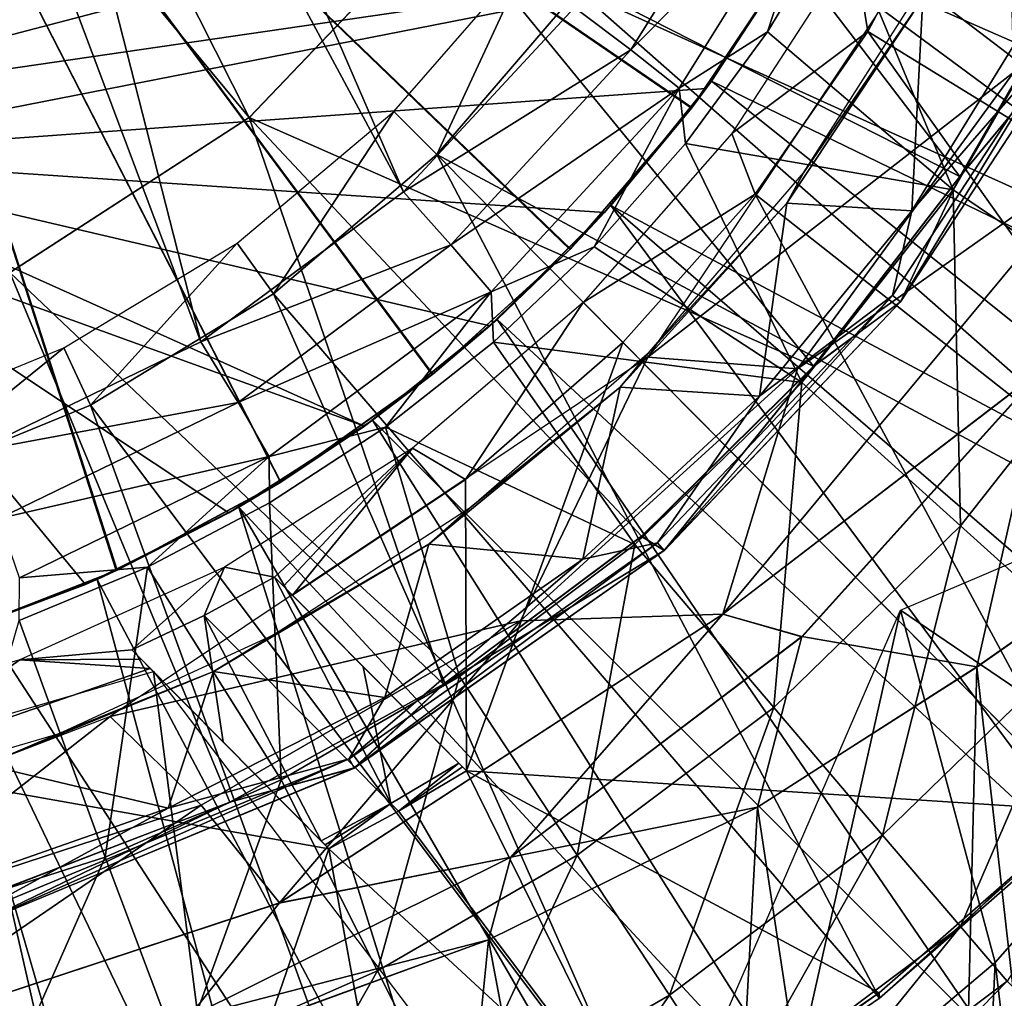
# Model space of a CAD drawing. Units: feet. Extents: x -1.5 to 14.1, y -6.7 to 1.5.
# Drawn here: x 12.2 to 12.6, y -0.7 to -0.3 of the extents above; entities that cross this region are included whole.
import ezdxf

# ---------------------------------------------------------------- set-up
doc = ezdxf.new("R2010")
doc.units = ezdxf.units.FT
doc.header["$MEASUREMENT"] = 0
doc.layers.get('0').update_dxf_attribs({"color": 255})
for name, color, linetype in [('AFUWA-3-ARPM', 4, 'Continuous'), ('AFUWA-3-BTVL', 11, 'Continuous'), ('AFUWA-3-CPVL', 11, 'Continuous'), ('AFUWA-P', 2, 'Continuous')]:
    doc.layers.add(name, color=color, linetype=linetype)

# ---------------------------------------------------------------- blocks, each defined once
blk = doc.blocks.new('A$C2A7C6D99')
at = {"linetype": 'Continuous', "lineweight": 0}
for p, q in [((6.06305, 2.73428), (6.14329, 2.81842)), ((6.35658, 2.70988), (6.40453, 2.793)), ((6.40453, 2.793), (6.35658, 2.70988)), ((6.4014, 2.76414), (6.33199, 2.65814)), ((6.4014, 2.76414), (6.35658, 2.70988)), ((5.96408, 2.67023), (6.06305, 2.73428)), ((6.41832, 2.72151), (6.25863, 2.52916)), ((6.29608, 2.63149), (6.35658, 2.70988)), ((6.35658, 2.70988), (6.29608, 2.63149)), ((6.33199, 2.65814), (6.35658, 2.70988)), ((6.33199, 2.65814), (6.23444, 2.55542)), ((6.33199, 2.65814), (6.29608, 2.63149)), ((6.29608, 2.63149), (6.22509, 2.56132)), ((6.29608, 2.63149), (6.22509, 2.56132)), ((6.23444, 2.55542), (6.29608, 2.63149)), ((6.3915, 2.63099), (6.25863, 2.52916)), ((6.3915, 2.63099), (6.29125, 2.51986)), ((6.3915, 2.63099), (6.29125, 2.51986)), ((6.2819, 2.6054), (6.25863, 2.52916)), ((6.14323, 2.50026), (6.22509, 2.56132)), ((6.14323, 2.50026), (6.22509, 2.56132)), ((6.23444, 2.55542), (6.22509, 2.56132)), ((6.10635, 2.46564), (6.23444, 2.55542)), ((6.14323, 2.50026), (6.23444, 2.55542)), ((6.36356, 2.5073), (6.43291, 2.5559)), ((6.36356, 2.5073), (6.43291, 2.5559)), ((6.25863, 2.52916), (6.07546, 2.40982)), ((6.25863, 2.52916), (6.17114, 2.42876)), ((6.25863, 2.52916), (6.29125, 2.51986)), ((6.29125, 2.51986), (6.17114, 2.42876)), ((6.17114, 2.42876), (6.29125, 2.51986)), ((6.27293, 2.44945), (6.36356, 2.5073)), ((6.36356, 2.5073), (6.27293, 2.44945)), ((6.05496, 2.4515), (6.14323, 2.50026)), ((6.14323, 2.50026), (6.05496, 2.4515)), ((6.14323, 2.50026), (6.10635, 2.46564)), ((6.10635, 2.46564), (5.94961, 2.40071)), ((6.05496, 2.4515), (6.10635, 2.46564)), ((6.05496, 2.4515), (5.94961, 2.40071)), ((5.96087, 2.41538), (6.05496, 2.4515)), ((6.05496, 2.4515), (5.96087, 2.41538)), ((6.16184, 2.39463), (6.27293, 2.44945)), ((6.27293, 2.44945), (6.16184, 2.39463)), ((6.17114, 2.42876), (6.03788, 2.36255)), ((6.17114, 2.42876), (6.03788, 2.36255)), ((6.17114, 2.42876), (6.07546, 2.40982)), ((6.17114, 2.42876), (6.16184, 2.39463)), ((6.07546, 2.40982), (5.89894, 2.35165)), ((6.07546, 2.40982), (6.03788, 2.36255)), ((6.0341, 2.34806), (6.16184, 2.39463)), ((6.16184, 2.39463), (6.0341, 2.34806))]:
    blk.add_line(p, q, dxfattribs=at)

msp = doc.modelspace()

# ---------------------------------------------------------------- linework, layer by layer
at = {"layer": 'AFUWA-3-ARPM'}
for points in [[(12.04688, -0.382, 13.01733), (12.57287, -0.06671, 13.01733), (12.04173, 0.37927, 13.01733)], [(12.13954, -0.06289, 8.69337), (12.14951, -0.00007, 8.69372), (12.32934, -0.41549, 8.7)], [(12.39995, -0.33926, 8.70246), (12.32934, -0.41549, 8.7), (12.14951, -0.00007, 8.69372)], [(12.24564, -0.4774, 8.69707), (12.11085, -0.11923, 8.69236), (12.13954, -0.06289, 8.69337)], [(12.32934, -0.41549, 8.7), (12.24564, -0.4774, 8.69707), (12.13954, -0.06289, 8.69337)], [(12.56244, -0.13208, 13.01733), (12.57287, -0.06671, 13.01733), (12.04688, -0.382, 13.01733)], [(12.49108, -0.31668, 12.61884), (12.44842, -0.38068, 12.61735), (12.06462, -0.11818, 12.60395)], [(12.39832, -0.43901, 12.6156), (12.06462, -0.11818, 12.60395), (12.44842, -0.38068, 12.61735)], [(12.34145, -0.4908, 12.61362), (12.27858, -0.53534, 12.61142), (12.06462, -0.11818, 12.60395)], [(12.34145, -0.4908, 12.61362), (12.06462, -0.11818, 12.60395), (12.39832, -0.43901, 12.6156)], [(12.27858, -0.53534, 12.61142), (12.21098, -0.57178, 12.60906), (12.06462, -0.11818, 12.60395)], [(12.21098, -0.57178, 12.60906), (12.13934, -0.59975, 12.60656), (12.06462, -0.11818, 12.60395)], [(12.13934, -0.59975, 11.77457), (12.21066, -0.57193, 11.77208), (12.06462, -0.11818, 11.77718)], [(12.06462, -0.11818, 11.77718), (12.27844, -0.53544, 11.76971), (12.3412, -0.49098, 11.76752)], [(12.21066, -0.57193, 11.77208), (12.27844, -0.53544, 11.76971), (12.06462, -0.11818, 11.77718)], [(12.06462, -0.11818, 11.77718), (12.39808, -0.43925, 11.76553), (12.44824, -0.38094, 11.76378)], [(12.3412, -0.49098, 11.76752), (12.39808, -0.43925, 11.76553), (12.06462, -0.11818, 11.77718)], [(12.44824, -0.38094, 11.76378), (12.49098, -0.31683, 11.76229), (12.06462, -0.11818, 11.77718)], [(12.15202, -0.52268, 8.6938), (12.11085, -0.11923, 8.69236), (12.24564, -0.4774, 8.69707)], [(12.56244, -0.13208, 13.01733), (12.04688, -0.382, 13.01733), (12.54511, -0.19622, 13.01733)], [(12.5456, -0.1948, 11.56064), (12.52205, -0.25612, 11.56064), (12.85208, -0.38565, 11.56064)], [(12.88013, -0.31154, 11.56064), (12.5456, -0.1948, 11.56064), (12.85208, -0.38565, 11.56064)], [(12.52112, -0.25811, 13.01733), (12.54511, -0.19622, 13.01733), (12.04688, -0.382, 13.01733)], [(12.56006, -0.27959, 11.66065), (12.90003, -0.24369, 11.66065), (12.81115, -0.47037, 11.66065)], [(12.52205, -0.25612, 11.56064), (12.49236, -0.31443, 11.56064), (12.81805, -0.45731, 11.56064)], [(12.52205, -0.25612, 11.56064), (12.81805, -0.45731, 11.56064), (12.85208, -0.38565, 11.56064)], [(12.52112, -0.25811, 13.01733), (12.04688, -0.382, 13.01733), (12.49069, -0.31731, 13.01733)], [(12.39995, -0.33926, 8.70246), (12.4813, -0.26399, 8.71093), (12.42319, -0.35686, 8.70893)], [(12.42319, -0.35686, 8.70893), (12.4813, -0.26399, 8.71093), (12.50382, -0.27564, 8.72862)], [(12.4302, -0.4838, 13.35357), (12.58137, -0.36603, 13.35357), (12.57856, -0.26171, 13.35357)], [(12.42319, -0.35686, 8.70893), (12.50382, -0.27564, 8.72862), (12.44318, -0.37262, 8.72661)], [(12.50382, -0.27564, 8.72862), (12.47964, -0.34935, 8.7524), (12.44318, -0.37262, 8.72661)], [(12.50382, -0.27564, 8.72862), (12.50901, -0.3006, 8.75333), (12.47964, -0.34935, 8.7524)], [(12.50901, -0.3006, 8.75333), (12.55633, -0.41459, 9.02324), (12.47964, -0.34935, 8.7524)], [(12.50901, -0.3006, 8.75333), (12.60931, -0.32319, 9.02324), (12.55633, -0.41459, 9.02324)], [(12.45653, -0.36974, 11.56064), (12.49098, -0.31683, 11.76229), (12.44824, -0.38094, 11.76378)], [(12.49108, -0.31668, 12.61884), (12.49069, -0.31731, 13.01733), (12.44842, -0.38068, 12.61735)], [(12.49236, -0.31443, 11.56064), (12.49098, -0.31683, 11.76229), (12.45653, -0.36974, 11.56064)], [(12.49236, -0.31443, 11.56064), (12.45653, -0.36974, 11.56064), (12.77848, -0.52584, 11.56064)], [(12.49236, -0.31443, 11.56064), (12.77848, -0.52584, 11.56064), (12.81805, -0.45731, 11.56064)], [(12.49069, -0.31731, 13.01733), (12.04688, -0.382, 13.01733), (12.06536, -0.4008, 13.01733)], [(12.4543, -0.37281, 13.01733), (12.49069, -0.31731, 13.01733), (12.06536, -0.4008, 13.01733)], [(12.4543, -0.37281, 13.01733), (12.44842, -0.38068, 12.61735), (12.49069, -0.31731, 13.01733)], [(12.62943, -0.46428, 9.31836), (12.55633, -0.41459, 9.02324), (12.60931, -0.32319, 9.02324)], [(12.32934, -0.41549, 8.7), (12.39995, -0.33926, 8.70246), (12.42319, -0.35686, 8.70893)], [(12.47964, -0.34935, 8.7524), (12.44582, -0.39556, 8.75134), (12.44318, -0.37262, 8.72661)], [(12.55633, -0.41459, 9.02324), (12.44582, -0.39556, 8.75134), (12.47964, -0.34935, 8.7524)], [(12.32934, -0.41549, 8.7), (12.42319, -0.35686, 8.70893), (12.34881, -0.43735, 8.70637)], [(12.44318, -0.37262, 8.72661), (12.34881, -0.43735, 8.70637), (12.42319, -0.35686, 8.70893)], [(12.58137, -0.36603, 13.35357), (12.4302, -0.4838, 13.35357), (12.49212, -0.48856, 13.35357)], [(12.49212, -0.48856, 13.35357), (12.62089, -0.39751, 13.33566), (12.58137, -0.36603, 13.35357)], [(12.41494, -0.42113, 11.56064), (12.45653, -0.36974, 11.56064), (12.44824, -0.38094, 11.76378)], [(12.45653, -0.36974, 11.56064), (12.41494, -0.42113, 11.56064), (12.73346, -0.59109, 11.56064)], [(12.45653, -0.36974, 11.56064), (12.73346, -0.59109, 11.56064), (12.77848, -0.52584, 11.56064)], [(12.06536, -0.4008, 13.01733), (12.41238, -0.42406, 13.01733), (12.4543, -0.37281, 13.01733)], [(12.36554, -0.45671, 8.72404), (12.34881, -0.43735, 8.70637), (12.44318, -0.37262, 8.72661)], [(12.40813, -0.43823, 8.75015), (12.36554, -0.45671, 8.72404), (12.44318, -0.37262, 8.72661)], [(12.44318, -0.37262, 8.72661), (12.44582, -0.39556, 8.75134), (12.40813, -0.43823, 8.75015)], [(12.4543, -0.37281, 13.01733), (12.41238, -0.42406, 13.01733), (12.44842, -0.38068, 12.61735)], [(12.44824, -0.38094, 11.76378), (12.39808, -0.43925, 11.76553), (12.41494, -0.42113, 11.56064)], [(12.39832, -0.43901, 12.6156), (12.44842, -0.38068, 12.61735), (12.41238, -0.42406, 13.01733)], [(12.40813, -0.43823, 8.75015), (12.44582, -0.39556, 8.75134), (12.49384, -0.49419, 9.02324)], [(12.44582, -0.39556, 8.75134), (12.55633, -0.41459, 9.02324), (12.49384, -0.49419, 9.02324)], [(12.49212, -0.48856, 13.35357), (12.4612, -0.58986, 13.33566), (12.62089, -0.39751, 13.33566)], [(12.4612, -0.58986, 13.33566), (12.59407, -0.48803, 13.2901), (12.62089, -0.39751, 13.33566)], [(12.07151, -0.42463, 13.01733), (12.31317, -0.51228, 13.01733), (12.06536, -0.4008, 13.01733)], [(12.36498, -0.47085, 13.01733), (12.41238, -0.42406, 13.01733), (12.06536, -0.4008, 13.01733)], [(12.06536, -0.4008, 13.01733), (12.31317, -0.51228, 13.01733), (12.36498, -0.47085, 13.01733)], [(12.49384, -0.49419, 9.02324), (12.55633, -0.41459, 9.02324), (12.55944, -0.55341, 9.31836)], [(12.55633, -0.41459, 9.02324), (12.62943, -0.46428, 9.31836), (12.55944, -0.55341, 9.31836)], [(12.24564, -0.4774, 8.69707), (12.32934, -0.41549, 8.7), (12.34881, -0.43735, 8.70637)], [(12.36804, -0.46816, 11.56064), (12.41494, -0.42113, 11.56064), (12.39808, -0.43925, 11.76553)], [(12.41494, -0.42113, 11.56064), (12.36804, -0.46816, 11.56064), (12.6285, -0.70968, 11.56064)], [(12.73346, -0.59109, 11.56064), (12.41494, -0.42113, 11.56064), (12.68331, -0.65257, 11.56064)], [(12.41494, -0.42113, 11.56064), (12.6285, -0.70968, 11.56064), (12.68331, -0.65257, 11.56064)], [(12.13612, -0.60075, 13.01733), (12.19799, -0.57762, 13.01733), (12.07151, -0.42463, 13.01733)], [(12.25711, -0.54807, 13.01733), (12.07151, -0.42463, 13.01733), (12.19799, -0.57762, 13.01733)], [(12.31317, -0.51228, 13.01733), (12.07151, -0.42463, 13.01733), (12.25711, -0.54807, 13.01733)], [(12.41238, -0.42406, 13.01733), (12.36498, -0.47085, 13.01733), (12.39832, -0.43901, 12.6156)], [(12.24564, -0.4774, 8.69707), (12.34881, -0.43735, 8.70637), (12.261, -0.5025, 8.70335)], [(12.36554, -0.45671, 8.72404), (12.261, -0.5025, 8.70335), (12.34881, -0.43735, 8.70637)], [(12.39808, -0.43925, 11.76553), (12.3412, -0.49098, 11.76752), (12.36804, -0.46816, 11.56064)], [(12.39832, -0.43901, 12.6156), (12.36498, -0.47085, 13.01733), (12.34145, -0.4908, 12.61362)], [(12.40813, -0.43823, 8.75015), (12.36653, -0.47758, 8.74885), (12.36554, -0.45671, 8.72404)], [(12.40813, -0.43823, 8.75015), (12.49384, -0.49419, 9.02324), (12.36653, -0.47758, 8.74885)], [(12.27387, -0.5248, 8.72101), (12.261, -0.5025, 8.70335), (12.36554, -0.45671, 8.72404)], [(12.32188, -0.5127, 8.74744), (12.27387, -0.5248, 8.72101), (12.36554, -0.45671, 8.72404)], [(12.36554, -0.45671, 8.72404), (12.36653, -0.47758, 8.74885), (12.32188, -0.5127, 8.74744)], [(12.55944, -0.55341, 9.31836), (12.62943, -0.46428, 9.31836), (12.61085, -0.59982, 9.61919)], [(12.36498, -0.47085, 13.01733), (12.31317, -0.51228, 13.01733), (12.34145, -0.4908, 12.61362)], [(12.31656, -0.50981, 11.56064), (12.36804, -0.46816, 11.56064), (12.3412, -0.49098, 11.76752)], [(12.36804, -0.46816, 11.56064), (12.31656, -0.50981, 11.56064), (12.56917, -0.7623, 11.56064)], [(12.56917, -0.7623, 11.56064), (12.6285, -0.70968, 11.56064), (12.36804, -0.46816, 11.56064)], [(12.81115, -0.47037, 11.66065), (12.63923, -0.65931, 12.24414), (12.5346, -0.5882, 11.66065)], [(12.15202, -0.52268, 8.6938), (12.24564, -0.4774, 8.69707), (12.261, -0.5025, 8.70335)], [(12.32188, -0.5127, 8.74744), (12.36653, -0.47758, 8.74885), (12.4249, -0.56119, 9.02324)], [(12.49384, -0.49419, 9.02324), (12.4249, -0.56119, 9.02324), (12.36653, -0.47758, 8.74885)], [(12.2081, -0.63216, 13.35357), (12.37758, -0.59269, 13.35357), (12.4302, -0.4838, 13.35357)], [(12.4302, -0.4838, 13.35357), (12.37758, -0.59269, 13.35357), (12.49212, -0.48856, 13.35357)], [(12.59407, -0.48803, 13.2901), (12.4612, -0.58986, 13.33566), (12.49382, -0.59916, 13.2901)], [(12.49382, -0.59916, 13.2901), (12.56613, -0.61172, 12.9461), (12.59407, -0.48803, 13.2901)], [(12.56613, -0.61172, 12.9461), (12.63548, -0.56312, 12.81875), (12.59407, -0.48803, 13.2901)], [(12.3412, -0.49098, 11.76752), (12.27844, -0.53544, 11.76971), (12.31656, -0.50981, 11.56064)], [(12.27858, -0.53534, 12.61142), (12.34145, -0.4908, 12.61362), (12.31317, -0.51228, 13.01733)], [(12.49212, -0.48856, 13.35357), (12.37758, -0.59269, 13.35357), (12.4612, -0.58986, 13.33566)], [(12.48225, -0.62845, 9.31836), (12.4249, -0.56119, 9.02324), (12.49384, -0.49419, 9.02324)], [(12.55944, -0.55341, 9.31836), (12.48225, -0.62845, 9.31836), (12.49384, -0.49419, 9.02324)], [(12.15202, -0.52268, 8.6938), (12.261, -0.5025, 8.70335), (12.16219, -0.55042, 8.69994)], [(12.27387, -0.5248, 8.72101), (12.16219, -0.55042, 8.69994), (12.261, -0.5025, 8.70335)], [(12.31317, -0.51228, 13.01733), (12.25711, -0.54807, 13.01733), (12.27858, -0.53534, 12.61142)], [(12.26124, -0.54576, 11.56064), (12.31656, -0.50981, 11.56064), (12.27844, -0.53544, 11.76971)], [(12.31656, -0.50981, 11.56064), (12.26124, -0.54576, 11.56064), (12.50573, -0.80997, 11.56064)], [(12.31656, -0.50981, 11.56064), (12.50573, -0.80997, 11.56064), (12.56917, -0.7623, 11.56064)], [(12.32188, -0.5127, 8.74744), (12.27395, -0.54386, 8.74593), (12.27387, -0.5248, 8.72101)], [(12.27395, -0.54386, 8.74593), (12.32188, -0.5127, 8.74744), (12.3524, -0.61567, 9.02324)], [(12.3524, -0.61567, 9.02324), (12.32188, -0.5127, 8.74744), (12.4249, -0.56119, 9.02324)], [(12.27387, -0.5248, 8.72101), (12.17071, -0.57491, 8.7176), (12.16219, -0.55042, 8.69994)], [(12.22356, -0.57043, 8.74435), (12.17071, -0.57491, 8.7176), (12.27387, -0.5248, 8.72101)], [(12.27387, -0.5248, 8.72101), (12.27395, -0.54386, 8.74593), (12.22356, -0.57043, 8.74435)], [(12.27844, -0.53544, 11.76971), (12.21066, -0.57193, 11.77208), (12.26124, -0.54576, 11.56064)], [(12.21098, -0.57178, 12.60906), (12.27858, -0.53534, 12.61142), (12.25711, -0.54807, 13.01733)], [(12.2788, -0.65832, 9.02324), (12.22356, -0.57043, 8.74435), (12.27395, -0.54386, 8.74593)], [(12.3524, -0.61567, 9.02324), (12.2788, -0.65832, 9.02324), (12.27395, -0.54386, 8.74593)], [(12.25711, -0.54807, 13.01733), (12.19799, -0.57762, 13.01733), (12.21098, -0.57178, 12.60906)], [(12.20275, -0.57553, 11.56064), (12.26124, -0.54576, 11.56064), (12.21066, -0.57193, 11.77208)], [(12.26124, -0.54576, 11.56064), (12.20275, -0.57553, 11.56064), (12.3686, -0.88906, 11.56064)], [(12.43881, -0.85224, 11.56064), (12.26124, -0.54576, 11.56064), (12.3686, -0.88906, 11.56064)], [(12.50573, -0.80997, 11.56064), (12.26124, -0.54576, 11.56064), (12.43881, -0.85224, 11.56064)], [(12.52718, -0.68115, 9.61919), (12.48225, -0.62845, 9.31836), (12.55944, -0.55341, 9.31836)], [(12.55944, -0.55341, 9.31836), (12.61085, -0.59982, 9.61919), (12.52718, -0.68115, 9.61919)], [(12.3524, -0.61567, 9.02324), (12.4249, -0.56119, 9.02324), (12.40106, -0.68946, 9.31836)], [(12.4249, -0.56119, 9.02324), (12.48225, -0.62845, 9.31836), (12.40106, -0.68946, 9.31836)], [(12.56613, -0.61172, 12.9461), (12.6302, -1.17973, 12.83023), (12.63548, -0.56312, 12.81875)], [(12.13934, -0.59975, 12.60656), (12.21098, -0.57178, 12.60906), (12.19799, -0.57762, 13.01733)], [(12.21066, -0.57193, 11.77208), (12.13934, -0.59975, 11.77457), (12.20275, -0.57553, 11.56064)], [(12.22356, -0.57043, 8.74435), (12.20607, -0.69025, 9.02324), (12.17053, -0.59259, 8.74268)], [(12.22356, -0.57043, 8.74435), (12.17053, -0.59259, 8.74268), (12.17071, -0.57491, 8.7176)], [(12.2788, -0.65832, 9.02324), (12.20607, -0.69025, 9.02324), (12.22356, -0.57043, 8.74435)], [(12.14164, -0.59899, 11.56064), (12.20275, -0.57553, 11.56064), (12.13934, -0.59975, 11.77457)], [(12.20275, -0.57553, 11.56064), (12.14164, -0.59899, 11.56064), (12.29561, -0.92018, 11.56064)], [(12.29561, -0.92018, 11.56064), (12.3686, -0.88906, 11.56064), (12.20275, -0.57553, 11.56064)], [(12.19799, -0.57762, 13.01733), (12.13612, -0.60075, 13.01733), (12.13934, -0.59975, 12.60656)], [(12.5346, -0.5882, 11.66065), (12.48494, -0.8088, 12.00753), (12.41571, -0.86352, 11.66065)], [(12.5346, -0.5882, 11.66065), (12.57368, -0.73375, 12.11914), (12.48494, -0.8088, 12.00753)], [(12.5346, -0.5882, 11.66065), (12.63923, -0.65931, 12.24414), (12.57368, -0.73375, 12.11914)], [(12.20607, -0.69025, 9.02324), (12.13565, -0.71277, 9.02324), (12.17053, -0.59259, 8.74268)], [(12.37758, -0.59269, 13.35357), (12.2081, -0.63216, 13.35357), (12.24571, -0.66878, 13.35357)], [(12.24571, -0.66878, 13.35357), (12.27803, -0.7092, 13.33566), (12.37758, -0.59269, 13.35357)], [(12.37371, -0.69026, 13.2901), (12.4612, -0.58986, 13.33566), (12.27803, -0.7092, 13.33566)], [(12.37758, -0.59269, 13.35357), (12.27803, -0.7092, 13.33566), (12.4612, -0.58986, 13.33566)], [(12.37371, -0.69026, 13.2901), (12.49382, -0.59916, 13.2901), (12.4612, -0.58986, 13.33566)], [(12.14164, -0.59899, 11.56064), (12.0781, -0.61608, 11.56064), (12.22054, -0.94528, 11.56064)], [(12.29561, -0.92018, 11.56064), (12.14164, -0.59899, 11.56064), (12.22054, -0.94528, 11.56064)], [(12.37371, -0.69026, 13.2901), (12.4755, -0.66957, 13.05567), (12.49382, -0.59916, 13.2901)], [(12.49382, -0.59916, 13.2901), (12.4755, -0.66957, 13.05567), (12.56613, -0.61172, 12.9461)], [(12.55937, -0.71891, 9.92386), (12.52718, -0.68115, 9.61919), (12.61085, -0.59982, 9.61919)], [(12.64768, -0.63307, 9.92386), (12.55937, -0.71891, 9.92386), (12.61085, -0.59982, 9.61919)], [(12.04232, -0.66747, 11.66065), (12.22599, -0.61366, 11.66065), (12.26691, -0.93076, 11.66065)], [(12.22599, -0.61366, 11.66065), (12.41571, -0.86352, 11.66065), (12.26691, -0.93076, 11.66065)], [(12.55253, -1.17503, 12.96484), (12.56613, -0.61172, 12.9461), (12.4755, -0.66957, 13.05567)], [(12.56613, -0.61172, 12.9461), (12.55253, -1.17503, 12.96484), (12.6302, -1.17973, 12.83023)], [(12.22054, -0.94528, 11.56064), (12.0781, -0.61608, 11.56064), (12.14356, -0.96432, 11.56064)], [(12.2788, -0.65832, 9.02324), (12.3524, -0.61567, 9.02324), (12.31863, -0.73723, 9.31836)], [(12.40106, -0.68946, 9.31836), (12.31863, -0.73723, 9.31836), (12.3524, -0.61567, 9.02324)], [(12.40106, -0.68946, 9.31836), (12.48225, -0.62845, 9.31836), (12.43918, -0.74728, 9.61919)], [(12.48225, -0.62845, 9.31836), (12.52718, -0.68115, 9.61919), (12.43918, -0.74728, 9.61919)], [(12.10071, -0.71623, 13.35357), (12.2081, -0.63216, 13.35357), (11.9465, -0.73288, 13.35357)], [(12.10071, -0.71623, 13.35357), (12.24571, -0.66878, 13.35357), (12.2081, -0.63216, 13.35357)], [(12.57867, -0.74155, 10.23045), (12.55937, -0.71891, 9.92386), (12.64768, -0.63307, 9.92386)], [(12.20607, -0.69025, 9.02324), (12.2788, -0.65832, 9.02324), (12.23718, -0.77298, 9.31836)], [(12.31863, -0.73723, 9.31836), (12.23718, -0.77298, 9.31836), (12.2788, -0.65832, 9.02324)], [(12.62909, -1.201, 12.22136), (12.57368, -0.73375, 12.11914), (12.63923, -0.65931, 12.24414)], [(12.04232, -0.66747, 11.66065), (12.26691, -0.93076, 11.66065), (12.11108, -0.97018, 11.66065)], [(12.24571, -0.66878, 13.35357), (12.10071, -0.71623, 13.35357), (12.10151, -0.76737, 13.33566)], [(12.24571, -0.66878, 13.35357), (12.10151, -0.76737, 13.33566), (12.27803, -0.7092, 13.33566)], [(12.36441, -0.72439, 13.14691), (12.4755, -0.66957, 13.05567), (12.37371, -0.69026, 13.2901)], [(12.4755, -0.66957, 13.05567), (12.36441, -0.72439, 13.14691), (12.44841, -1.17097, 13.08106)], [(12.44841, -1.17097, 13.08106), (12.55253, -1.17503, 12.96484), (12.4755, -0.66957, 13.05567)], [(12.46649, -0.78871, 9.92386), (12.43918, -0.74728, 9.61919), (12.52718, -0.68115, 9.61919)], [(12.55937, -0.71891, 9.92386), (12.46649, -0.78871, 9.92386), (12.52718, -0.68115, 9.61919)], [(12.13565, -0.71277, 9.02324), (12.20607, -0.69025, 9.02324), (12.15832, -0.7982, 9.31836)], [(12.23718, -0.77298, 9.31836), (12.15832, -0.7982, 9.31836), (12.20607, -0.69025, 9.02324)], [(12.27803, -0.7092, 13.33566), (12.24044, -0.75647, 13.2901), (12.37371, -0.69026, 13.2901)], [(12.37371, -0.69026, 13.2901), (12.24044, -0.75647, 13.2901), (12.36441, -0.72439, 13.14691)], [(12.34984, -0.79905, 9.61919), (12.31863, -0.73723, 9.31836), (12.40106, -0.68946, 9.31836)], [(12.43918, -0.74728, 9.61919), (12.34984, -0.79905, 9.61919), (12.40106, -0.68946, 9.31836)], [(12.27803, -0.7092, 13.33566), (12.10151, -0.76737, 13.33566), (12.24044, -0.75647, 13.2901)], [(12.58572, -0.74864, 10.53702), (12.6285, -0.70968, 11.56064), (12.56917, -0.7623, 11.56064)], [(12.46649, -0.78871, 9.92386), (12.55937, -0.71891, 9.92386), (12.48287, -0.81354, 10.23045)], [(12.55937, -0.71891, 9.92386), (12.57867, -0.74155, 10.23045), (12.48287, -0.81354, 10.23045)], [(12.24044, -0.75647, 13.2901), (12.23667, -0.77096, 13.21612), (12.36441, -0.72439, 13.14691)], [(12.23667, -0.77096, 13.21612), (12.32005, -1.1677, 13.17488), (12.36441, -0.72439, 13.14691)], [(12.44841, -1.17097, 13.08106), (12.36441, -0.72439, 13.14691), (12.32005, -1.1677, 13.17488)], [(12.57368, -0.73375, 12.11914), (12.55142, -1.2057, 12.08675), (12.48494, -0.8088, 12.00753)], [(12.57368, -0.73375, 12.11914), (12.62909, -1.201, 12.22136), (12.55142, -1.2057, 12.08675)], [(12.31863, -0.73723, 9.31836), (12.26156, -0.8378, 9.61919), (12.23718, -0.77298, 9.31836)], [(12.31863, -0.73723, 9.31836), (12.34984, -0.79905, 9.61919), (12.26156, -0.8378, 9.61919)], [(12.52506, -0.79647, 10.53702), (12.48287, -0.81354, 10.23045), (12.57867, -0.74155, 10.23045)], [(12.58572, -0.74864, 10.53702), (12.52506, -0.79647, 10.53702), (12.57867, -0.74155, 10.23045)], [(12.3722, -0.84335, 9.92386), (12.34984, -0.79905, 9.61919), (12.43918, -0.74728, 9.61919)], [(12.46649, -0.78871, 9.92386), (12.3722, -0.84335, 9.92386), (12.43918, -0.74728, 9.61919)]]:
    msp.add_3dface(points, dxfattribs=at)
at = {"layer": 'AFUWA-3-BTVL'}
for points in [[(12.80827, -0.3918, 11.56065), (12.44728, -0.2579, 11.56065), (12.48108, -0.1773, 11.56065)], [(12.48108, -0.1773, 11.56065), (12.849, -0.28576, 11.56065), (12.80827, -0.3918, 11.56065)], [(12.44728, -0.2579, 11.56065), (12.75494, -0.49253, 11.56065), (12.40127, -0.33217, 11.56065)], [(12.80827, -0.3918, 11.56065), (12.75494, -0.49253, 11.56065), (12.44728, -0.2579, 11.56065)], [(12.51538, -0.31368, 12.99765), (12.52118, -0.34927, 11.66064), (12.55935, -0.27689, 11.66064)], [(12.52118, -0.34927, 11.66064), (12.75334, -0.49189, 11.66064), (12.55935, -0.27689, 11.66064)], [(12.55935, -0.27689, 11.66064), (12.75334, -0.49189, 11.66064), (12.80632, -0.39195, 11.66064)], [(12.80632, -0.39195, 11.66064), (12.84714, -0.2858, 11.66064), (12.55935, -0.27689, 11.66064)], [(12.46489, -0.39142, 12.99765), (12.52118, -0.34927, 11.66064), (12.51538, -0.31368, 12.99765)], [(12.34303, -0.4001, 11.56065), (12.32537, -0.38228, 12.99765), (12.38091, -0.31835, 12.99765)], [(12.34303, -0.4001, 11.56065), (12.38091, -0.31835, 12.99765), (12.40127, -0.33217, 11.56065)], [(12.40127, -0.33217, 11.56065), (12.68984, -0.58603, 11.56065), (12.34303, -0.4001, 11.56065)], [(12.68984, -0.58603, 11.56065), (12.40127, -0.33217, 11.56065), (12.75494, -0.49253, 11.56065)], [(12.52118, -0.34927, 11.66064), (12.46489, -0.39142, 12.99765), (12.47463, -0.41638, 11.66064)], [(12.47463, -0.41638, 11.66064), (12.68847, -0.58495, 11.66064), (12.52118, -0.34927, 11.66064)], [(12.75334, -0.49189, 11.66064), (12.52118, -0.34927, 11.66064), (12.68847, -0.58495, 11.66064)], [(12.32537, -0.38228, 12.99765), (12.27561, -0.45764, 11.56065), (12.26066, -0.43667, 12.99765)], [(12.27561, -0.45764, 11.56065), (12.32537, -0.38228, 12.99765), (12.34303, -0.4001, 11.56065)], [(12.46489, -0.39142, 12.99765), (12.40353, -0.46112, 12.99765), (12.47463, -0.41638, 11.66064)], [(12.34303, -0.4001, 11.56065), (12.52594, -0.74852, 11.56065), (12.27561, -0.45764, 11.56065)], [(12.34303, -0.4001, 11.56065), (12.68984, -0.58603, 11.56065), (12.61295, -0.67238, 11.56065)], [(12.34303, -0.4001, 11.56065), (12.61295, -0.67238, 11.56065), (12.52594, -0.74852, 11.56065)], [(12.41995, -0.47769, 11.66064), (12.47463, -0.41638, 11.66064), (12.40353, -0.46112, 12.99765)], [(12.41995, -0.47769, 11.66064), (12.61172, -0.67114, 11.66064), (12.47463, -0.41638, 11.66064)], [(12.68847, -0.58495, 11.66064), (12.47463, -0.41638, 11.66064), (12.61172, -0.67114, 11.66064)], [(12.18903, -0.47996, 12.99765), (12.26066, -0.43667, 12.99765), (12.19998, -0.50359, 11.56065)], [(12.19998, -0.50359, 11.56065), (12.26066, -0.43667, 12.99765), (12.27561, -0.45764, 11.56065)], [(12.43214, -0.81269, 11.56065), (12.19998, -0.50359, 11.56065), (12.27561, -0.45764, 11.56065)], [(12.43214, -0.81269, 11.56065), (12.27561, -0.45764, 11.56065), (12.52594, -0.74852, 11.56065)], [(12.333, -0.52133, 12.99765), (12.35499, -0.53433, 11.66064), (12.40353, -0.46112, 12.99765)], [(12.40353, -0.46112, 12.99765), (12.35499, -0.53433, 11.66064), (12.41995, -0.47769, 11.66064)], [(12.35528, -0.65459, 11.66064), (12.41995, -0.47769, 11.66064), (12.35499, -0.53433, 11.66064)], [(12.61172, -0.67114, 11.66064), (12.41995, -0.47769, 11.66064), (12.35528, -0.65459, 11.66064)], [(12.11077, -0.512, 12.99765), (12.18903, -0.47996, 12.99765), (12.11835, -0.53698, 11.56065)], [(12.19998, -0.50359, 11.56065), (12.11835, -0.53698, 11.56065), (12.18903, -0.47996, 12.99765)], [(12.11835, -0.53698, 11.56065), (12.19998, -0.50359, 11.56065), (12.33156, -0.86489, 11.56065)], [(12.33156, -0.86489, 11.56065), (12.19998, -0.50359, 11.56065), (12.43214, -0.81269, 11.56065)], [(12.25539, -0.57055, 12.99765), (12.27604, -0.57466, 12.24175), (12.333, -0.52133, 12.99765)], [(12.27974, -0.57839, 11.95119), (12.333, -0.52133, 12.99765), (12.27604, -0.57466, 12.24175)], [(12.27974, -0.57839, 11.95119), (12.28343, -0.58212, 11.66064), (12.333, -0.52133, 12.99765)], [(12.28343, -0.58212, 11.66064), (12.35499, -0.53433, 11.66064), (12.333, -0.52133, 12.99765)], [(12.35499, -0.53433, 11.66064), (12.28343, -0.58212, 11.66064), (12.35528, -0.65459, 11.66064)], [(12.11835, -0.53698, 11.56065), (12.22486, -0.90486, 11.56065), (12.11441, -0.93162, 11.56065)], [(12.22486, -0.90486, 11.56065), (12.11835, -0.53698, 11.56065), (12.33156, -0.86489, 11.56065)], [(12.25539, -0.57055, 12.99765), (12.17084, -0.60874, 12.99765), (12.21709, -0.60467, 12.24175)], [(12.24693, -0.59041, 12.24175), (12.25539, -0.57055, 12.99765), (12.21709, -0.60467, 12.24175)], [(12.25539, -0.57055, 12.99765), (12.24693, -0.59041, 12.24175), (12.27604, -0.57466, 12.24175)], [(12.27604, -0.57466, 12.24175), (12.24693, -0.59041, 12.24175), (12.32406, -0.6681, 11.90927)], [(12.27974, -0.57839, 11.95119), (12.27604, -0.57466, 12.24175), (12.31272, -0.61166, 12.08187)], [(12.32406, -0.6681, 11.90927), (12.31272, -0.61166, 12.08187), (12.27604, -0.57466, 12.24175)], [(12.31272, -0.61166, 12.08187), (12.28343, -0.58212, 11.66064), (12.27974, -0.57839, 11.95119)], [(12.31272, -0.61166, 12.08187), (12.35371, -0.65301, 11.78496), (12.28343, -0.58212, 11.66064)], [(12.35371, -0.65301, 11.78496), (12.35528, -0.65459, 11.66064), (12.28343, -0.58212, 11.66064)], [(12.24693, -0.59041, 12.24175), (12.21709, -0.60467, 12.24175), (12.25479, -0.6427, 12.0822)], [(12.25479, -0.6427, 12.0822), (12.29529, -0.68356, 11.90927), (12.24693, -0.59041, 12.24175)], [(12.29529, -0.68356, 11.90927), (12.32406, -0.6681, 11.90927), (12.24693, -0.59041, 12.24175)], [(12.21709, -0.60467, 12.24175), (12.17084, -0.60874, 12.99765), (12.2209, -0.60852, 11.95119)], [(12.21709, -0.60467, 12.24175), (12.2209, -0.60852, 11.95119), (12.25479, -0.6427, 12.0822)], [(12.08224, -0.63431, 12.99765), (12.10757, -0.65301, 11.66064), (12.17084, -0.60874, 12.99765)], [(12.22471, -0.61236, 11.66064), (12.17084, -0.60874, 12.99765), (12.10757, -0.65301, 11.66064)], [(12.2209, -0.60852, 11.95119), (12.17084, -0.60874, 12.99765), (12.22471, -0.61236, 11.66064)], [(12.25479, -0.6427, 12.0822), (12.2209, -0.60852, 11.95119), (12.22471, -0.61236, 11.66064)], [(12.10757, -0.65301, 11.66064), (12.2985, -0.6868, 11.66064), (12.22471, -0.61236, 11.66064)], [(12.2969, -0.68518, 11.78496), (12.25479, -0.6427, 12.0822), (12.22471, -0.61236, 11.66064)], [(12.2969, -0.68518, 11.78496), (12.22471, -0.61236, 11.66064), (12.2985, -0.6868, 11.66064)], [(12.31272, -0.61166, 12.08187), (12.35214, -0.65143, 11.90927), (12.35371, -0.65301, 11.78496)], [(12.32406, -0.6681, 11.90927), (12.35214, -0.65143, 11.90927), (12.31272, -0.61166, 12.08187)], [(12.2969, -0.68518, 11.78496), (12.29529, -0.68356, 11.90927), (12.25479, -0.6427, 12.0822)], [(12.22407, -0.90289, 11.66064), (12.10757, -0.65301, 11.66064), (12.1133, -0.92976, 11.66064)], [(12.2985, -0.6868, 11.66064), (12.10757, -0.65301, 11.66064), (12.22407, -0.90289, 11.66064)], [(12.32406, -0.6681, 11.90927), (12.32723, -0.67129, 11.66064), (12.35214, -0.65143, 11.90927)], [(12.35214, -0.65143, 11.90927), (12.32723, -0.67129, 11.66064), (12.35371, -0.65301, 11.78496)], [(12.32723, -0.67129, 11.66064), (12.35528, -0.65459, 11.66064), (12.35371, -0.65301, 11.78496)], [(12.35528, -0.65459, 11.66064), (12.32723, -0.67129, 11.66064), (12.43202, -0.81028, 11.66064)], [(12.35528, -0.65459, 11.66064), (12.52576, -0.7463, 11.66064), (12.61172, -0.67114, 11.66064)], [(12.43202, -0.81028, 11.66064), (12.52576, -0.7463, 11.66064), (12.35528, -0.65459, 11.66064)], [(12.32406, -0.6681, 11.90927), (12.29529, -0.68356, 11.90927), (12.2969, -0.68518, 11.78496)], [(12.2985, -0.6868, 11.66064), (12.32406, -0.6681, 11.90927), (12.2969, -0.68518, 11.78496)], [(12.32723, -0.67129, 11.66064), (12.32406, -0.6681, 11.90927), (12.2985, -0.6868, 11.66064)], [(12.32723, -0.67129, 11.66064), (12.2985, -0.6868, 11.66064), (12.43202, -0.81028, 11.66064)], [(12.52594, -0.74852, 11.56065), (12.61172, -0.67114, 11.66064), (12.52576, -0.7463, 11.66064)], [(12.52594, -0.74852, 11.56065), (12.61295, -0.67238, 11.56065), (12.61172, -0.67114, 11.66064)], [(12.33066, -0.86296, 11.66064), (12.2985, -0.6868, 11.66064), (12.22407, -0.90289, 11.66064)], [(12.33066, -0.86296, 11.66064), (12.43202, -0.81028, 11.66064), (12.2985, -0.6868, 11.66064)], [(12.43214, -0.81269, 11.56065), (12.52576, -0.7463, 11.66064), (12.43202, -0.81028, 11.66064)], [(12.52594, -0.74852, 11.56065), (12.52576, -0.7463, 11.66064), (12.43214, -0.81269, 11.56065)]]:
    msp.add_3dface(points, dxfattribs=at)
at = {"layer": 'AFUWA-3-CPVL'}
for points in [[(12.14771, -0.1515, 13.5089), (12.10728, -0.19389, 13.5089), (12.26562, -0.38474, 13.45529)], [(12.14771, -0.1515, 13.5089), (12.26562, -0.38474, 13.45529), (12.34586, -0.3006, 13.45529)], [(12.16665, -0.44879, 13.45529), (12.26562, -0.38474, 13.45529), (12.10728, -0.19389, 13.5089)], [(12.55915, -0.40914, 13.36754), (12.40262, -0.20441, 13.45529), (12.34586, -0.3006, 13.45529)], [(12.55915, -0.40914, 13.36754), (12.6071, -0.32602, 13.36754), (12.40262, -0.20441, 13.45529)], [(12.49865, -0.48753, 13.36754), (12.34586, -0.3006, 13.45529), (12.26562, -0.38474, 13.45529)], [(12.49865, -0.48753, 13.36754), (12.55915, -0.40914, 13.36754), (12.34586, -0.3006, 13.45529)], [(12.5439, -0.33528, 13.32993), (12.49455, -0.40756, 13.18229), (12.54677, -0.32571, 13.18229)], [(12.6071, -0.32602, 13.36754), (12.55915, -0.40914, 13.36754), (12.60396, -0.35488, 13.35566)], [(12.49455, -0.40756, 13.18229), (12.5439, -0.33528, 13.32993), (12.48766, -0.42017, 13.32993)], [(12.48766, -0.42017, 13.32993), (12.5439, -0.33528, 13.32993), (12.53925, -0.42334, 13.32993)], [(12.53925, -0.42334, 13.32993), (12.5439, -0.33528, 13.32993), (12.59098, -0.33946, 13.32993)], [(12.53925, -0.42334, 13.32993), (12.59098, -0.33946, 13.32993), (12.60029, -0.3529, 13.33636)], [(12.53925, -0.42334, 13.32993), (12.60029, -0.3529, 13.33636), (12.53127, -0.45831, 13.33636)], [(12.53456, -0.46088, 13.35566), (12.53127, -0.45831, 13.33636), (12.60029, -0.3529, 13.33636)], [(12.60029, -0.3529, 13.33636), (12.60396, -0.35488, 13.35566), (12.53456, -0.46088, 13.35566)], [(12.55915, -0.40914, 13.36754), (12.53456, -0.46088, 13.35566), (12.60396, -0.35488, 13.35566)], [(12.3458, -0.61876, 13.36754), (12.26562, -0.38474, 13.45529), (12.16665, -0.44879, 13.45529)], [(12.42766, -0.5577, 13.36754), (12.26562, -0.38474, 13.45529), (12.3458, -0.61876, 13.36754)], [(12.26562, -0.38474, 13.45529), (12.42766, -0.5577, 13.36754), (12.49865, -0.48753, 13.36754)], [(12.43088, -0.4815, 13.18229), (12.49455, -0.40756, 13.18229), (12.48766, -0.42017, 13.32993)], [(12.55915, -0.40914, 13.36754), (12.49865, -0.48753, 13.36754), (12.53456, -0.46088, 13.35566)], [(12.43088, -0.4815, 13.18229), (12.48766, -0.42017, 13.32993), (12.41879, -0.49618, 13.32993)], [(12.47632, -0.49982, 13.32993), (12.41879, -0.49618, 13.32993), (12.48766, -0.42017, 13.32993)], [(12.48766, -0.42017, 13.32993), (12.53925, -0.42334, 13.32993), (12.47632, -0.49982, 13.32993)], [(12.53127, -0.45831, 13.33636), (12.47632, -0.49982, 13.32993), (12.53925, -0.42334, 13.32993)], [(12.16665, -0.44879, 13.45529), (12.16344, -0.70364, 13.36754), (12.25753, -0.66752, 13.36754)], [(12.16665, -0.44879, 13.45529), (12.25753, -0.66752, 13.36754), (12.3458, -0.61876, 13.36754)], [(12.53127, -0.45831, 13.33636), (12.43427, -0.56045, 13.33636), (12.47632, -0.49982, 13.32993)], [(12.43701, -0.5636, 13.35566), (12.43427, -0.56045, 13.33636), (12.53127, -0.45831, 13.33636)], [(12.53456, -0.46088, 13.35566), (12.43701, -0.5636, 13.35566), (12.53127, -0.45831, 13.33636)], [(12.49865, -0.48753, 13.36754), (12.43701, -0.5636, 13.35566), (12.53456, -0.46088, 13.35566)], [(12.41879, -0.49618, 13.32993), (12.35732, -0.54562, 13.18229), (12.43088, -0.4815, 13.18229)], [(12.49865, -0.48753, 13.36754), (12.42766, -0.5577, 13.36754), (12.43701, -0.5636, 13.35566)], [(12.41879, -0.49618, 13.32993), (12.33974, -0.56102, 13.32993), (12.35732, -0.54562, 13.18229)], [(12.33974, -0.56102, 13.32993), (12.41879, -0.49618, 13.32993), (12.40334, -0.56725, 13.32993)], [(12.40334, -0.56725, 13.32993), (12.41879, -0.49618, 13.32993), (12.47632, -0.49982, 13.32993)], [(12.43427, -0.56045, 13.33636), (12.40334, -0.56725, 13.32993), (12.47632, -0.49982, 13.32993)], [(12.35732, -0.54562, 13.18229), (12.33974, -0.56102, 13.32993), (12.27568, -0.59843, 13.18229)], [(12.25083, -0.61365, 13.32993), (12.27568, -0.59843, 13.18229), (12.33974, -0.56102, 13.32993)], [(12.25083, -0.61365, 13.32993), (12.33974, -0.56102, 13.32993), (12.32166, -0.6243, 13.32993)], [(12.40334, -0.56725, 13.32993), (12.43427, -0.56045, 13.33636), (12.3069, -0.64973, 13.33636)], [(12.3069, -0.64973, 13.33636), (12.43427, -0.56045, 13.33636), (12.30892, -0.65338, 13.35566)], [(12.43427, -0.56045, 13.33636), (12.43701, -0.5636, 13.35566), (12.30892, -0.65338, 13.35566)], [(12.32166, -0.6243, 13.32993), (12.33974, -0.56102, 13.32993), (12.40334, -0.56725, 13.32993)], [(12.3458, -0.61876, 13.36754), (12.43701, -0.5636, 13.35566), (12.42766, -0.5577, 13.36754)], [(12.3458, -0.61876, 13.36754), (12.30892, -0.65338, 13.35566), (12.43701, -0.5636, 13.35566)], [(12.3069, -0.64973, 13.33636), (12.32166, -0.6243, 13.32993), (12.40334, -0.56725, 13.32993)], [(12.25083, -0.61365, 13.32993), (12.18704, -0.63918, 13.18229), (12.27568, -0.59843, 13.18229)], [(12.25083, -0.61365, 13.32993), (12.15667, -0.65211, 13.32993), (12.18704, -0.63918, 13.18229)], [(12.23211, -0.67008, 13.32993), (12.15667, -0.65211, 13.32993), (12.25083, -0.61365, 13.32993)], [(12.23211, -0.67008, 13.32993), (12.25083, -0.61365, 13.32993), (12.32166, -0.6243, 13.32993)], [(12.3458, -0.61876, 13.36754), (12.25753, -0.66752, 13.36754), (12.30892, -0.65338, 13.35566)], [(12.32166, -0.6243, 13.32993), (12.3069, -0.64973, 13.33636), (12.23211, -0.67008, 13.32993)], [(12.18704, -0.63918, 13.18229), (12.15667, -0.65211, 13.32993), (12.09336, -0.66674, 13.18229)], [(12.23211, -0.67008, 13.32993), (12.3069, -0.64973, 13.33636), (12.15103, -0.7143, 13.33636)], [(12.3069, -0.64973, 13.33636), (12.15218, -0.71831, 13.35566), (12.15103, -0.7143, 13.33636)], [(12.3069, -0.64973, 13.33636), (12.30892, -0.65338, 13.35566), (12.15218, -0.71831, 13.35566)], [(12.13884, -0.70262, 13.32993), (12.15667, -0.65211, 13.32993), (12.23211, -0.67008, 13.32993)], [(12.15218, -0.71831, 13.35566), (12.30892, -0.65338, 13.35566), (12.25753, -0.66752, 13.36754)], [(12.15103, -0.7143, 13.33636), (12.13884, -0.70262, 13.32993), (12.23211, -0.67008, 13.32993)], [(12.15218, -0.71831, 13.35566), (12.25753, -0.66752, 13.36754), (12.16344, -0.70364, 13.36754)]]:
    msp.add_3dface(points, dxfattribs=at)

# ---------------------------------------------------------------- block references
at = {"layer": 'AFUWA-P'}
msp.add_blockref('A$C2A7C6D99', (6.20254, -3.11924), dxfattribs=at)

doc.saveas('drawing.dxf')
